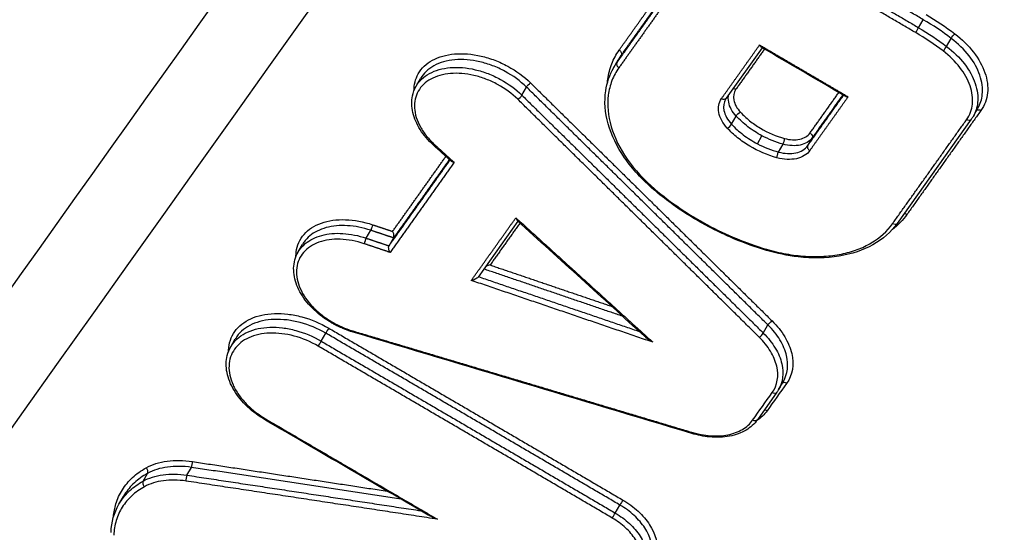
# Model space of a CAD drawing. Units: millimetres. Extents: x -15135 to 14947, y -8361 to 8361.
# Drawn here: x -2485 to -2461, y 2800 to 2813 of the extents above; entities that cross this region are included whole.
import ezdxf

# ---------------------------------------------------------------- set-up
doc = ezdxf.new("R2010")
doc.units = ezdxf.units.MM
doc.header["$LTSCALE"] = 20
doc.layers.add('2d', color=230, linetype='Continuous')

msp = doc.modelspace()

# ---------------------------------------------------------------- linework, layer by layer
at = {"layer": '2d'}
for p, q in [((-2463.162, 2812.661), (-2463.05, 2812.855)), ((-2462.484, 2812.206), (-2462.372, 2812.402)), ((-2466.957, 2812.175), (-2467.83, 2810.947)), ((-2470.558, 2811.69), (-2470.45, 2811.878)), ((-2470.482, 2811.809), (-2470.374, 2811.997)), ((-2475.349, 2811.241), (-2475.241, 2811.428)), ((-2472.786, 2811.022), (-2472.673, 2811.218)), ((-2461.834, 2810.516), (-2461.725, 2810.706)), ((-2467.701, 2810.318), (-2467.587, 2810.514)), ((-2461.885, 2810.436), (-2463.681, 2807.908)), ((-2467.074, 2809.843), (-2466.962, 2810.037)), ((-2465.853, 2809.796), (-2465.745, 2809.984)), ((-2466.561, 2809.641), (-2466.451, 2809.832)), ((-2472.881, 2807.961), (-2473.844, 2806.606)), ((-2476.561, 2807.549), (-2476.45, 2807.741)), ((-2476.006, 2807.365), (-2475.898, 2807.552)), ((-2478.209, 2807.215), (-2478.104, 2807.398)), ((-2466.929, 2805.245), (-2466.816, 2805.441)), ((-2477.652, 2805.048), (-2477.54, 2805.242)), ((-2479.843, 2804.914), (-2479.735, 2805.101)), ((-2466.557, 2803.872), (-2466.442, 2804.071)), ((-2466.599, 2803.807), (-2467.073, 2803.139)), ((-2481.971, 2801.65), (-2481.863, 2801.837)), ((-2480.908, 2801.793), (-2480.798, 2801.984)), ((-2482.557, 2801.09), (-2482.449, 2801.277)), ((-2470.519, 2800.875), (-2470.407, 2801.069))]:
    msp.add_line(p, q, dxfattribs=at)
for centre, major_axis, ratio, start_param, end_param in [((-2463.201, 2812.607), (0.0506, 0.0862), 0.078308, 3.874038, 5.441862), ((-2462.537, 2812.162), (0.0606, 0.0795), 0.206926, 3.891257, 5.450938), ((-2470.398, 2811.756), (-0.0815, 0.0579), 0.741158, 0.070025, 1.689981), ((-2472.852, 2810.989), (0.0702, 0.0713), 0.332682, 3.926568, 5.4771), ((-2467.911, 2811.005), (-0.0815, 0.0579), 0.741197, 1.689066, 3.141593), ((-2467.77, 2810.29), (0.0734, 0.0679), 0.371264, 3.942396, 5.491013), ((-2466.447, 2809.903), (0.0264, 0.0965), 0.20951, 3.946888, 5.533033), ((-2465.769, 2809.743), (-0.0815, 0.0579), 0.741235, 0.070034, 1.688167), ((-2469.526, 2808.806), (0.0648, 0.0761), 0.263359, 3.141593, 3.904448), ((-2463.478, 2808.059), (-0.0815, 0.0579), 0.741279, -1.454452, -0.678623), ((-2476.573, 2807.481), (0.0319, 0.0948), 0.145013, 0.819619, 2.402456), ((-2477.501, 2805.297), (0.0504, 0.0864), 0.080411, 0.732457, 2.300081), ((-2466.995, 2805.212), (0.0703, 0.0711), 0.330951, 3.926064, 5.477773), ((-2477.69, 2804.994), (0.0504, 0.0864), 0.080418, 3.87405, 5.441673), ((-2466.396, 2803.957), (-0.0815, 0.0579), 0.741272, -1.45428, -0.191261), ((-2466.871, 2803.289), (-0.0815, 0.0579), 0.74127, -1.454252, -0.678669), ((-2480.809, 2802.058), (0.015, 0.0989), 0.318672, 3.90875, 5.503328), ((-2481.93, 2801.905), (-0.0485, 0.0875), 0.675849, 3.535382, 5.153444), ((-2481.904, 2801.581), (-0.0485, 0.0875), 0.675865, 0.393798, 2.011802), ((-2480.897, 2801.718), (0.015, 0.0989), 0.31869, 0.767164, 2.361728), ((-2470.368, 2801.123), (0.0506, 0.0863), 0.078417, 0.732446, 2.300259), ((-2470.558, 2800.82), (0.0506, 0.0863), 0.078423, 3.874039, 5.441852)]:
    msp.add_ellipse(centre, major_axis=major_axis, ratio=ratio, start_param=start_param, end_param=end_param, dxfattribs=at)
at = {"layer": '2d', "extrusion": (0, 0, -1)}
for centre, major_axis, ratio, start_param, end_param in [((-2462.319, 2812.446), (0.0606, 0.0795), 0.206912, 3.973837, 5.533523), ((-2470.458, 2812.05), (-0.0815, 0.0579), 0.741155, 1.451545, 3.071568), ((-2472.607, 2811.251), (0.0702, 0.0713), 0.332661, 3.947669, 5.498216), ((-2467.627, 2811.098), (-0.0815, 0.0579), 0.7412, 0.679023, 1.452604), ((-2461.683, 2810.586), (-0.0815, 0.0579), 0.741283, 0.202394, 1.454558), ((-2467.518, 2810.543), (0.0734, 0.0679), 0.371242, 3.933755, 5.48239), ((-2461.967, 2810.494), (-0.0815, 0.0579), 0.74128, 3.141593, 4.596073), ((-2465.829, 2810.037), (-0.0815, 0.0579), 0.741232, 1.453359, 3.071559), ((-2474.865, 2809.885), (0.0674, 0.0739), 0.298562, 2.368453, 3.141593), ((-2466.565, 2809.57), (0.0264, 0.0965), 0.209522, 3.891748, 5.477887), ((-2476.438, 2807.809), (0.0319, 0.0948), 0.145005, 0.739135, 2.321975), ((-2463.762, 2807.966), (-0.0815, 0.0579), 0.741276, 3.141593, 4.595968), ((-2466.822, 2807.349), (0.0283, 0.0959), 0.189011, 3.141593, 3.887811), ((-2466.75, 2805.473), (0.0703, 0.0711), 0.33093, 3.946997, 5.49872), ((-2476.849, 2805.363), (0.0286, 0.0958), 0.182229, 3.141593, 3.886481), ((-2466.68, 2803.865), (-0.0815, 0.0579), 0.741268, 3.141593, 4.595795), ((-2478.952, 2803.218), (0.0504, 0.0864), 0.080467, 2.409135, 3.141593), ((-2467.155, 2803.197), (-0.0815, 0.0579), 0.741267, 3.141593, 4.595768), ((-2468.635, 2802.903), (0.0288, 0.0958), 0.184197, 3.141593, 3.886962)]:
    msp.add_ellipse(centre, major_axis=major_axis, ratio=ratio, start_param=start_param, end_param=end_param, dxfattribs=at)
at = {"layer": '2d'}
for points, knots in [([(-2493.174, 2795.08), (-2474.515, 2821.323), (-2456.645, 2846.456), (-2431.025, 2882.496), (-2418.512, 2900.102), (-2404.431, 2919.915), (-2397.52, 2929.641), (-2394.097, 2934.458), (-2392.394, 2936.855), (-2391.544, 2938.051), (-2391.12, 2938.649), (-2390.908, 2938.947), (-2390.802, 2939.096), (-2390.749, 2939.171), (-2390.722, 2939.208), (-2390.709, 2939.227), (-2390.703, 2939.236), (-2390.699, 2939.241), (-2390.698, 2939.243), (-2390.697, 2939.244), (-2390.697, 2939.244), (-2356.736, 2987.041), (-2331.235, 3022.946), (-2297.123, 3070.99), (-2288.51, 3083.13), (-2288.334, 3083.392)], [0, 0, 0, 0, 0.25, 0.25, 0.375, 0.4375, 0.46875, 0.484375, 0.4921875, 0.4960938, 0.4980469, 0.4990234, 0.4995117, 0.4997559, 0.4998779, 0.499939, 0.4999695, 0.4999847, 0.4999924, 0.4999924, 0.5, 0.5, 0.75, 0.75, 0.9999834, 0.9999834, 0.9999834, 0.9999834]), ([(-2461.724, 2810.707), (-2461.666, 2810.808), (-2461.63, 2810.92), (-2461.602, 2811.189), (-2461.622, 2811.346), (-2461.732, 2811.667), (-2461.82, 2811.825), (-2462.058, 2812.132), (-2462.203, 2812.273), (-2462.372, 2812.402)], [0.000118585, 0.000118585, 0.000118585, 0.000118585, 0.000649662, 0.000649662, 0.001299324, 0.001299324, 0.001948986, 0.001948986, 0.002598648, 0.002598648, 0.002598648, 0.002598648]), ([(-2462.285, 2812.513), (-2462.108, 2812.377), (-2461.956, 2812.228), (-2461.705, 2811.904), (-2461.613, 2811.736), (-2461.497, 2811.398), (-2461.476, 2811.232), (-2461.508, 2810.92), (-2461.561, 2810.778), (-2461.65, 2810.653)], [0, 0, 0, 0, 0.000675262, 0.000675262, 0.001350525, 0.001350525, 0.002025787, 0.002025787, 0.00270105, 0.00270105, 0.00270105, 0.00270105]), ([(-2470.708, 2811.336), (-2470.706, 2811.361), (-2470.703, 2811.386), (-2470.683, 2811.541), (-2470.651, 2811.666), (-2470.559, 2811.901), (-2470.499, 2812.013), (-2470.425, 2812.117)], [0.003283934, 0.003283934, 0.003283934, 0.003283934, 0.003392771, 0.003392771, 0.003958233, 0.003958233, 0.004523695, 0.004523695, 0.004523695, 0.004523695]), ([(-2466.979, 2812.188), (-2466.98, 2812.189), (-2466.981, 2812.19), (-2466.982, 2812.19), (-2466.991, 2812.196), (-2466.999, 2812.206), (-2467.006, 2812.217), (-2467.01, 2812.224), (-2467.014, 2812.231), (-2467.018, 2812.24), (-2467.018, 2812.24), (-2467.018, 2812.241), (-2467.019, 2812.241)], [0.00008640951, 0.00008640951, 0.00008640951, 0.00008640951, 0.00009440832, 0.00009440832, 0.00009440832, 0.00014963266, 0.00014963266, 0.00014963266, 0.00018336613, 0.00018336613, 0.00018336613, 0.00018536615, 0.00018536615, 0.00018536615, 0.00018536615]), ([(-2462, 2810.427), (-2461.92, 2810.539), (-2461.873, 2810.667), (-2461.844, 2810.947), (-2461.863, 2811.095), (-2461.967, 2811.399), (-2462.05, 2811.549), (-2462.274, 2811.84), (-2462.411, 2811.974), (-2462.57, 2812.095)], [0, 0, 0, 0, 0.000614433, 0.000614433, 0.001228865, 0.001228865, 0.001843298, 0.001843298, 0.002457731, 0.002457731, 0.002457731, 0.002457731]), ([(-2462.484, 2812.206), (-2462.316, 2812.078), (-2462.172, 2811.935), (-2461.934, 2811.627), (-2461.847, 2811.468), (-2461.737, 2811.147), (-2461.717, 2810.99), (-2461.745, 2810.721), (-2461.781, 2810.609), (-2461.84, 2810.507)], [0, 0, 0, 0, 0.000640526, 0.000640526, 0.001281052, 0.001281052, 0.001921578, 0.001921578, 0.002445288, 0.002445288, 0.002445288, 0.002445288]), ([(-2475.401, 2811.131), (-2475.402, 2811.278), (-2475.367, 2811.417), (-2475.26, 2811.606), (-2475.211, 2811.669), (-2475.095, 2811.781), (-2475.028, 2811.829), (-2474.877, 2811.912), (-2474.792, 2811.946), (-2474.613, 2811.997), (-2474.517, 2812.014), (-2474.213, 2812.04), (-2473.994, 2812.023), (-2473.662, 2811.945), (-2473.552, 2811.912), (-2473.336, 2811.829), (-2473.228, 2811.779), (-2472.921, 2811.612), (-2472.733, 2811.474), (-2472.574, 2811.318)], [0.001469287, 0.001469287, 0.001469287, 0.001469287, 0.002093169, 0.002093169, 0.002442031, 0.002442031, 0.002790892, 0.002790892, 0.003139754, 0.003139754, 0.003488615, 0.003488615, 0.004186338, 0.004186338, 0.0045352, 0.0045352, 0.004884062, 0.004884062, 0.005581785, 0.005581785, 0.005581785, 0.005581785]), ([(-2472.673, 2811.218), (-2472.822, 2811.365), (-2473, 2811.495), (-2473.29, 2811.652), (-2473.392, 2811.699), (-2473.596, 2811.776), (-2473.7, 2811.808), (-2474.014, 2811.88), (-2474.22, 2811.896), (-2474.507, 2811.871), (-2474.597, 2811.855), (-2474.767, 2811.807), (-2474.847, 2811.775), (-2474.989, 2811.696), (-2475.052, 2811.65), (-2475.16, 2811.546), (-2475.205, 2811.489), (-2475.241, 2811.428)], [0, 0, 0, 0, 0.000665448, 0.000665448, 0.000998172, 0.000998172, 0.001330896, 0.001330896, 0.001996344, 0.001996344, 0.002329068, 0.002329068, 0.002661792, 0.002661792, 0.002994516, 0.002994516, 0.003316461, 0.003316461, 0.003316461, 0.003316461]), ([(-2475.349, 2811.241), (-2475.314, 2811.302), (-2475.269, 2811.359), (-2475.161, 2811.463), (-2475.097, 2811.509), (-2474.955, 2811.587), (-2474.875, 2811.619), (-2474.706, 2811.667), (-2474.616, 2811.683), (-2474.33, 2811.707), (-2474.124, 2811.69), (-2473.811, 2811.616), (-2473.707, 2811.584), (-2473.503, 2811.506), (-2473.402, 2811.458), (-2473.113, 2811.3), (-2472.935, 2811.169), (-2472.786, 2811.022)], [0.001984396, 0.001984396, 0.001984396, 0.001984396, 0.002302758, 0.002302758, 0.002631724, 0.002631724, 0.002960689, 0.002960689, 0.003289655, 0.003289655, 0.003947586, 0.003947586, 0.004276551, 0.004276551, 0.004605517, 0.004605517, 0.005263448, 0.005263448, 0.005263448, 0.005263448]), ([(-2469.59, 2808.73), (-2469.866, 2808.965), (-2470.107, 2809.229), (-2470.477, 2809.768), (-2470.612, 2810.049), (-2470.767, 2810.598), (-2470.789, 2810.874), (-2470.723, 2811.328), (-2470.657, 2811.519), (-2470.558, 2811.69)], [0, 0, 0, 0, 0.1124116, 0.1124116, 0.2219, 0.2219, 0.3312083, 0.3312083, 0.4168622, 0.4168622, 0.4168622, 0.4168622]), ([(-2470.43, 2811.689), (-2470.501, 2811.59), (-2470.557, 2811.486), (-2470.643, 2811.264), (-2470.673, 2811.146), (-2470.721, 2810.78), (-2470.697, 2810.522), (-2470.54, 2809.99), (-2470.409, 2809.726), (-2470.046, 2809.207), (-2469.823, 2808.965), (-2469.559, 2808.739)], [0, 0, 0, 0, 0.000534172, 0.000534172, 0.001068344, 0.001068344, 0.002136688, 0.002136688, 0.003205032, 0.003205032, 0.004273376, 0.004273376, 0.004273376, 0.004273376]), ([(-2472.884, 2810.922), (-2473.025, 2811.061), (-2473.192, 2811.183), (-2473.464, 2811.331), (-2473.56, 2811.375), (-2473.751, 2811.449), (-2473.848, 2811.479), (-2474.143, 2811.547), (-2474.337, 2811.563), (-2474.606, 2811.54), (-2474.691, 2811.525), (-2474.85, 2811.48), (-2474.925, 2811.449), (-2475.126, 2811.339), (-2475.231, 2811.238), (-2475.366, 2810.998), (-2475.397, 2810.858), (-2475.384, 2810.636), (-2475.37, 2810.559), (-2475.322, 2810.406), (-2475.289, 2810.329), (-2475.205, 2810.177), (-2475.154, 2810.101), (-2475.037, 2809.955), (-2474.971, 2809.886), (-2474.897, 2809.818)], [0, 0, 0, 0, 0.000625208, 0.000625208, 0.000937811, 0.000937811, 0.001250415, 0.001250415, 0.001875623, 0.001875623, 0.002188227, 0.002188227, 0.00250083, 0.00250083, 0.003126038, 0.003126038, 0.003751246, 0.003751246, 0.004063849, 0.004063849, 0.004376453, 0.004376453, 0.004689057, 0.004689057, 0.005001661, 0.005001661, 0.005001661, 0.005001661]), ([(-2474.932, 2809.811), (-2475.058, 2809.926), (-2475.166, 2810.053), (-2475.336, 2810.319), (-2475.398, 2810.461), (-2475.462, 2810.737), (-2475.465, 2810.875), (-2475.422, 2811.086), (-2475.392, 2811.167), (-2475.349, 2811.241)], [0, 0, 0, 0, 0.0532042, 0.0532042, 0.1076632, 0.1076632, 0.1614671, 0.1614671, 0.1970858, 0.1970858, 0.1970858, 0.1970858]), ([(-2467.594, 2811.165), (-2467.647, 2811.091), (-2467.664, 2810.999), (-2467.625, 2810.804), (-2467.57, 2810.701), (-2467.485, 2810.609)], [0, 0, 0, 0, 0.0003980658, 0.0003980658, 0.0007961316, 0.0007961316, 0.0007961316, 0.0007961316]), ([(-2467.803, 2810.223), (-2467.913, 2810.341), (-2467.985, 2810.473), (-2468.034, 2810.725), (-2468.012, 2810.843), (-2467.944, 2810.938)], [0, 0, 0, 0, 0.000518982, 0.000518982, 0.001037963, 0.001037963, 0.001037963, 0.001037963]), ([(-2467.845, 2810.924), (-2467.891, 2810.845), (-2467.904, 2810.75), (-2467.862, 2810.539), (-2467.798, 2810.422), (-2467.701, 2810.318)], [0.0000485347, 0.0000485347, 0.0000485347, 0.0000485347, 0.0004555518, 0.0004555518, 0.0009111037, 0.0009111037, 0.0009111037, 0.0009111037]), ([(-2467.587, 2810.514), (-2467.684, 2810.62), (-2467.748, 2810.738), (-2467.782, 2810.916), (-2467.781, 2810.98), (-2467.765, 2811.039)], [0, 0, 0, 0, 0.000460825, 0.000460825, 0.0007338455, 0.0007338455, 0.0007338455, 0.0007338455]), ([(-2464.948, 2810.998), (-2464.938, 2810.992), (-2464.926, 2810.988), (-2464.913, 2810.986), (-2464.901, 2810.984), (-2464.888, 2810.983), (-2464.874, 2810.983), (-2464.874, 2810.983), (-2464.873, 2810.983), (-2464.873, 2810.983)], [0.00009154699, 0.00009154699, 0.00009154699, 0.00009154699, 0.00014205415, 0.00014205415, 0.00014205415, 0.00018857579, 0.00018857579, 0.00018857579, 0.00019057581, 0.00019057581, 0.00019057581, 0.00019057581]), ([(-2466.962, 2810.037), (-2467.081, 2810.1), (-2467.196, 2810.174), (-2467.406, 2810.335), (-2467.501, 2810.421), (-2467.587, 2810.514)], [0.0005583195, 0.0005583195, 0.0005583195, 0.0005583195, 0.0009668826, 0.0009668826, 0.0013754457, 0.0013754457, 0.0013754457, 0.0013754457]), ([(-2467.485, 2810.609), (-2467.417, 2810.536), (-2467.342, 2810.467), (-2467.18, 2810.337), (-2467.092, 2810.276), (-2466.817, 2810.111), (-2466.618, 2810.026), (-2466.414, 2809.97)], [0, 0, 0, 0, 0.000319697, 0.000319697, 0.000639394, 0.000639394, 0.001278787, 0.001278787, 0.001278787, 0.001278787]), ([(-2466.598, 2809.503), (-2466.828, 2809.566), (-2467.052, 2809.662), (-2467.362, 2809.847), (-2467.461, 2809.916), (-2467.643, 2810.062), (-2467.727, 2810.14), (-2467.803, 2810.223)], [0, 0, 0, 0, 0.000728406, 0.000728406, 0.001092608, 0.001092608, 0.001456811, 0.001456811, 0.001456811, 0.001456811]), ([(-2467.701, 2810.318), (-2467.615, 2810.225), (-2467.519, 2810.139), (-2467.309, 2809.98), (-2467.193, 2809.906), (-2467.074, 2809.843)], [0, 0, 0, 0, 0.0004037329, 0.0004037329, 0.0008074657, 0.0008074657, 0.0008074657, 0.0008074657]), ([(-2465.745, 2809.984), (-2465.806, 2809.898), (-2465.907, 2809.837), (-2466.156, 2809.784), (-2466.303, 2809.791), (-2466.451, 2809.832)], [0, 0, 0, 0, 0.0004702314, 0.0004702314, 0.0009404629, 0.0009404629, 0.0009404629, 0.0009404629]), ([(-2466.414, 2809.97), (-2466.284, 2809.935), (-2466.156, 2809.929), (-2465.938, 2809.976), (-2465.849, 2810.029), (-2465.796, 2810.104)], [0, 0, 0, 0, 0.0004065596, 0.0004065596, 0.0008131192, 0.0008131192, 0.0008131192, 0.0008131192]), ([(-2466.561, 2809.641), (-2466.413, 2809.601), (-2466.266, 2809.594), (-2466.016, 2809.649), (-2465.914, 2809.71), (-2465.853, 2809.796)], [0, 0, 0, 0, 0.0004652854, 0.0004652854, 0.0009305708, 0.0009305708, 0.0009305708, 0.0009305708]), ([(-2465.802, 2809.676), (-2465.87, 2809.579), (-2465.985, 2809.51), (-2466.266, 2809.45), (-2466.431, 2809.457), (-2466.598, 2809.503)], [0, 0, 0, 0, 0.000529586, 0.000529586, 0.001059173, 0.001059173, 0.001059173, 0.001059173]), ([(-2474.429, 2809.391), (-2474.43, 2809.391), (-2474.43, 2809.391), (-2474.431, 2809.391), (-2474.434, 2809.391), (-2474.436, 2809.392), (-2474.439, 2809.392), (-2474.452, 2809.394), (-2474.464, 2809.397), (-2474.475, 2809.402), (-2474.484, 2809.405), (-2474.492, 2809.41), (-2474.498, 2809.416), (-2474.499, 2809.416), (-2474.499, 2809.417), (-2474.5, 2809.417)], [-0.00000204748, -0.00000204748, -0.00000204748, -0.00000204748, 0, 0, 0, 0.00000856725, 0.00000856725, 0.00000856725, 0.00005213353, 0.00005213353, 0.00005213353, 0.00008850109, 0.00008850109, 0.00008850109, 0.00009129812, 0.00009129812, 0.00009129812, 0.00009129812]), ([(-2466.85, 2807.253), (-2467.117, 2807.332), (-2467.383, 2807.427), (-2467.771, 2807.591), (-2467.899, 2807.649), (-2468.119, 2807.756), (-2468.213, 2807.804), (-2468.443, 2807.929), (-2468.58, 2808.008), (-2469.024, 2808.284), (-2469.32, 2808.499), (-2469.59, 2808.73)], [0, 0, 0, 0, 0.0848576, 0.0848576, 0.1268617, 0.1268617, 0.1583531, 0.1583531, 0.2056171, 0.2056171, 0.3161015, 0.3161015, 0.3161015, 0.3161015]), ([(-2469.559, 2808.739), (-2469.366, 2808.575), (-2469.163, 2808.421), (-2468.739, 2808.132), (-2468.515, 2807.996), (-2467.826, 2807.625), (-2467.349, 2807.428), (-2466.855, 2807.282)], [0, 0, 0, 0, 0.000779469, 0.000779469, 0.001558938, 0.001558938, 0.003117876, 0.003117876, 0.003117876, 0.003117876]), ([(-2472.93, 2808.044), (-2472.923, 2808.019), (-2472.914, 2807.997), (-2472.901, 2807.98), (-2472.899, 2807.978), (-2472.897, 2807.976)], [-0.0000020462, -0.0000020462, -0.0000020462, -0.0000020462, 0.0001026058, 0.0001026058, 0.0001201266, 0.0001201266, 0.0001201266, 0.0001201266]), ([(-2478.264, 2807.101), (-2478.265, 2807.14), (-2478.262, 2807.179), (-2478.247, 2807.296), (-2478.225, 2807.374), (-2478.162, 2807.515), (-2478.12, 2807.581), (-2477.963, 2807.761), (-2477.82, 2807.855), (-2477.561, 2807.947), (-2477.468, 2807.969), (-2477.273, 2807.997), (-2477.169, 2808.002), (-2476.851, 2807.992), (-2476.627, 2807.95), (-2476.406, 2807.876)], [0.002623262, 0.002623262, 0.002623262, 0.002623262, 0.002790879, 0.002790879, 0.003139738, 0.003139738, 0.003488598, 0.003488598, 0.004186318, 0.004186318, 0.004535178, 0.004535178, 0.004884038, 0.004884038, 0.005581757, 0.005581757, 0.005581757, 0.005581757]), ([(-2476.45, 2807.741), (-2476.64, 2807.804), (-2476.832, 2807.842), (-2477.198, 2807.864), (-2477.375, 2807.848), (-2477.608, 2807.784), (-2477.681, 2807.756), (-2477.815, 2807.689), (-2477.875, 2807.65), (-2477.982, 2807.56), (-2478.03, 2807.509), (-2478.081, 2807.436), (-2478.093, 2807.417), (-2478.104, 2807.398)], [0, 0, 0, 0, 0.00060446, 0.00060446, 0.001208919, 0.001208919, 0.001511149, 0.001511149, 0.001813379, 0.001813379, 0.002115609, 0.002115609, 0.002215685, 0.002215685, 0.002215685, 0.002215685]), ([(-2466.855, 2807.282), (-2466.696, 2807.235), (-2466.537, 2807.197), (-2466.22, 2807.14), (-2466.062, 2807.12), (-2465.756, 2807.101), (-2465.607, 2807.1), (-2465.315, 2807.117), (-2465.171, 2807.136), (-2464.9, 2807.191), (-2464.772, 2807.227), (-2464.53, 2807.317), (-2464.415, 2807.372), (-2464.099, 2807.56), (-2463.927, 2807.714), (-2463.796, 2807.9)], [0, 0, 0, 0, 0.000504853, 0.000504853, 0.001009706, 0.001009706, 0.001514558, 0.001514558, 0.002019411, 0.002019411, 0.002524264, 0.002524264, 0.003029117, 0.003029117, 0.004038822, 0.004038822, 0.004038822, 0.004038822]), ([(-2463.681, 2807.908), (-2463.828, 2807.701), (-2464.03, 2807.523), (-2464.508, 2807.256), (-2464.789, 2807.162), (-2465.401, 2807.061), (-2465.741, 2807.056), (-2466.338, 2807.125), (-2466.596, 2807.178), (-2466.85, 2807.253)], [0, 0, 0, 0, 0.1098282, 0.1098282, 0.2186123, 0.2186123, 0.3299364, 0.3299364, 0.4107797, 0.4107797, 0.4107797, 0.4107797]), ([(-2478.212, 2807.211), (-2478.201, 2807.23), (-2478.189, 2807.249), (-2478.138, 2807.322), (-2478.091, 2807.372), (-2477.983, 2807.462), (-2477.923, 2807.501), (-2477.79, 2807.568), (-2477.716, 2807.596), (-2477.484, 2807.659), (-2477.308, 2807.675), (-2476.943, 2807.652), (-2476.75, 2807.613), (-2476.561, 2807.549)], [0.003073069, 0.003073069, 0.003073069, 0.003073069, 0.003171792, 0.003171792, 0.003470595, 0.003470595, 0.003769397, 0.003769397, 0.0040682, 0.0040682, 0.004665805, 0.004665805, 0.00526341, 0.00526341, 0.00526341, 0.00526341]), ([(-2475.896, 2807.555), (-2475.893, 2807.561), (-2475.891, 2807.569), (-2475.889, 2807.577), (-2475.888, 2807.585), (-2475.887, 2807.595), (-2475.887, 2807.604), (-2475.887, 2807.614), (-2475.888, 2807.624), (-2475.89, 2807.634), (-2475.892, 2807.646), (-2475.896, 2807.658), (-2475.899, 2807.669), (-2475.904, 2807.682), (-2475.91, 2807.695), (-2475.916, 2807.706), (-2475.917, 2807.708), (-2475.918, 2807.709), (-2475.92, 2807.711), (-2475.92, 2807.712), (-2475.92, 2807.712), (-2475.92, 2807.713)], [0, 0, 0, 0, 0.000028764, 0.000028764, 0.000028764, 0.0000573837, 0.0000573837, 0.0000573837, 0.0000878923, 0.0000878923, 0.0000878923, 0.0001240357, 0.0001240357, 0.0001240357, 0.000167318, 0.000167318, 0.000167318, 0.0001746396, 0.0001746396, 0.0001746396, 0.0001766873, 0.0001766873, 0.0001766873, 0.0001766873]), ([(-2476.606, 2807.414), (-2476.802, 2807.48), (-2477, 2807.517), (-2477.282, 2807.526), (-2477.374, 2807.521), (-2477.547, 2807.496), (-2477.629, 2807.476), (-2477.859, 2807.395), (-2477.985, 2807.312), (-2478.125, 2807.152), (-2478.162, 2807.094), (-2478.218, 2806.969), (-2478.237, 2806.9), (-2478.264, 2806.689), (-2478.243, 2806.535), (-2478.125, 2806.229), (-2478.028, 2806.074), (-2477.839, 2805.861), (-2477.767, 2805.792), (-2477.614, 2805.664), (-2477.531, 2805.604), (-2477.357, 2805.495), (-2477.264, 2805.446), (-2477.076, 2805.361), (-2476.98, 2805.325), (-2476.882, 2805.296)], [0, 0, 0, 0, 0.000625239, 0.000625239, 0.000937858, 0.000937858, 0.001250477, 0.001250477, 0.001875716, 0.001875716, 0.002188335, 0.002188335, 0.002500955, 0.002500955, 0.003126193, 0.003126193, 0.003751432, 0.003751432, 0.004064051, 0.004064051, 0.004376671, 0.004376671, 0.00468929, 0.00468929, 0.005001909, 0.005001909, 0.005001909, 0.005001909]), ([(-2475.983, 2807.204), (-2475.983, 2807.205), (-2475.983, 2807.205), (-2475.984, 2807.206), (-2475.985, 2807.208), (-2475.986, 2807.209), (-2475.987, 2807.211), (-2475.993, 2807.222), (-2475.999, 2807.235), (-2476.004, 2807.248), (-2476.008, 2807.259), (-2476.011, 2807.271), (-2476.013, 2807.283), (-2476.015, 2807.293), (-2476.016, 2807.303), (-2476.016, 2807.313), (-2476.016, 2807.322), (-2476.016, 2807.332), (-2476.014, 2807.34), (-2476.013, 2807.348), (-2476.01, 2807.356), (-2476.007, 2807.362)], [-0.0000020476, -0.0000020476, -0.0000020476, -0.0000020476, 0, 0, 0, 0.0000073973, 0.0000073973, 0.0000073973, 0.0000511473, 0.0000511473, 0.0000511473, 0.000087681, 0.000087681, 0.000087681, 0.0001185188, 0.0001185188, 0.0001185188, 0.0001474475, 0.0001474475, 0.0001474475, 0.0001765219, 0.0001765219, 0.0001765219, 0.0001765219]), ([(-2476.877, 2805.267), (-2476.96, 2805.292), (-2477.043, 2805.321), (-2477.165, 2805.373), (-2477.207, 2805.392), (-2477.262, 2805.419), (-2477.277, 2805.427), (-2477.298, 2805.437), (-2477.304, 2805.44), (-2477.318, 2805.448), (-2477.326, 2805.452), (-2477.36, 2805.47), (-2477.384, 2805.484), (-2477.483, 2805.542), (-2477.554, 2805.589), (-2477.765, 2805.746), (-2477.895, 2805.869), (-2478.103, 2806.126), (-2478.186, 2806.264), (-2478.295, 2806.541), (-2478.323, 2806.683), (-2478.316, 2806.958), (-2478.279, 2807.094), (-2478.212, 2807.211)], [0, 0, 0, 0, 0.0263882, 0.0263882, 0.0399201, 0.0399201, 0.0449911, 0.0449911, 0.0468926, 0.0468926, 0.0497448, 0.0497448, 0.058304, 0.058304, 0.0840479, 0.0840479, 0.1387523, 0.1387523, 0.192871, 0.192871, 0.2474312, 0.2474312, 0.3040336, 0.3040336, 0.3040336, 0.3040336]), ([(-2473.555, 2806.898), (-2473.584, 2806.893), (-2473.615, 2806.884), (-2473.651, 2806.868), (-2473.656, 2806.865), (-2473.661, 2806.863)], [-0.0000020463, -0.0000020463, -0.0000020463, -0.0000020463, 0.0001026199, 0.0001026199, 0.0001201691, 0.0001201691, 0.0001201691, 0.0001201691]), ([(-2473.844, 2806.606), (-2473.859, 2806.584), (-2473.891, 2806.564), (-2473.951, 2806.537), (-2473.982, 2806.528), (-2474.011, 2806.523)], [0.0000069919, 0.0000069919, 0.0000069919, 0.0000069919, 0.0001042154, 0.0001042154, 0.0002084309, 0.0002084309, 0.0002084309, 0.0002084309]), ([(-2479.9, 2804.794), (-2479.9, 2804.806), (-2479.9, 2804.818), (-2479.892, 2804.996), (-2479.84, 2805.152), (-2479.702, 2805.347), (-2479.645, 2805.407), (-2479.514, 2805.512), (-2479.44, 2805.557), (-2479.275, 2805.632), (-2479.185, 2805.662), (-2478.994, 2805.703), (-2478.893, 2805.716), (-2478.681, 2805.723), (-2478.572, 2805.718), (-2478.35, 2805.691), (-2478.237, 2805.669), (-2477.898, 2805.578), (-2477.675, 2805.485), (-2477.468, 2805.364)], [0.00208527, 0.00208527, 0.00208527, 0.00208527, 0.002137443, 0.002137443, 0.002849924, 0.002849924, 0.003206165, 0.003206165, 0.003562405, 0.003562405, 0.003918646, 0.003918646, 0.004274886, 0.004274886, 0.004631127, 0.004631127, 0.004987367, 0.004987367, 0.005699848, 0.005699848, 0.005699848, 0.005699848]), ([(-2479.843, 2804.915), (-2479.831, 2804.935), (-2479.818, 2804.955), (-2479.761, 2805.036), (-2479.707, 2805.093), (-2479.583, 2805.192), (-2479.513, 2805.234), (-2479.358, 2805.305), (-2479.272, 2805.333), (-2479.093, 2805.372), (-2478.997, 2805.383), (-2478.797, 2805.39), (-2478.694, 2805.385), (-2478.485, 2805.36), (-2478.377, 2805.338), (-2478.057, 2805.251), (-2477.848, 2805.163), (-2477.652, 2805.048)], [0.002587622, 0.002587622, 0.002587622, 0.002587622, 0.00269328, 0.00269328, 0.00302994, 0.00302994, 0.0033666, 0.0033666, 0.00370326, 0.00370326, 0.00403992, 0.00403992, 0.00437658, 0.00437658, 0.00471324, 0.00471324, 0.005386561, 0.005386561, 0.005386561, 0.005386561]), ([(-2477.54, 2805.242), (-2477.736, 2805.356), (-2477.946, 2805.444), (-2478.267, 2805.529), (-2478.374, 2805.55), (-2478.584, 2805.575), (-2478.687, 2805.58), (-2478.888, 2805.573), (-2478.983, 2805.561), (-2479.164, 2805.521), (-2479.249, 2805.493), (-2479.405, 2805.422), (-2479.475, 2805.379), (-2479.599, 2805.28), (-2479.653, 2805.223), (-2479.71, 2805.142), (-2479.723, 2805.122), (-2479.735, 2805.102)], [0, 0, 0, 0, 0.000682162, 0.000682162, 0.001023243, 0.001023243, 0.001364324, 0.001364324, 0.001705405, 0.001705405, 0.002046486, 0.002046486, 0.002387567, 0.002387567, 0.002728648, 0.002728648, 0.002835845, 0.002835845, 0.002835845, 0.002835845]), ([(-2466.442, 2804.071), (-2466.339, 2804.251), (-2466.312, 2804.469), (-2466.396, 2804.823), (-2466.45, 2804.952), (-2466.603, 2805.205), (-2466.699, 2805.326), (-2466.816, 2805.441)], [0.000106826, 0.000106826, 0.000106826, 0.000106826, 0.001036502, 0.001036502, 0.001554754, 0.001554754, 0.002073005, 0.002073005, 0.002073005, 0.002073005]), ([(-2466.717, 2805.54), (-2466.594, 2805.418), (-2466.492, 2805.29), (-2466.33, 2805.021), (-2466.273, 2804.885), (-2466.178, 2804.482), (-2466.22, 2804.225), (-2466.363, 2804.024)], [0, 0, 0, 0, 0.000543751, 0.000543751, 0.001087501, 0.001087501, 0.002175003, 0.002175003, 0.002175003, 0.002175003]), ([(-2477.723, 2804.927), (-2477.908, 2805.034), (-2478.106, 2805.117), (-2478.508, 2805.226), (-2478.708, 2805.25), (-2478.992, 2805.24), (-2479.082, 2805.229), (-2479.251, 2805.192), (-2479.332, 2805.165), (-2479.479, 2805.099), (-2479.544, 2805.059), (-2479.661, 2804.965), (-2479.712, 2804.912), (-2479.835, 2804.738), (-2479.881, 2804.6), (-2479.894, 2804.304), (-2479.86, 2804.145), (-2479.753, 2803.909), (-2479.708, 2803.829), (-2479.602, 2803.676), (-2479.541, 2803.602), (-2479.403, 2803.459), (-2479.327, 2803.39), (-2479.164, 2803.263), (-2479.077, 2803.205), (-2478.985, 2803.151)], [0, 0, 0, 0, 0.000642494, 0.000642494, 0.001284988, 0.001284988, 0.001606235, 0.001606235, 0.001927483, 0.001927483, 0.00224873, 0.00224873, 0.002569977, 0.002569977, 0.003212471, 0.003212471, 0.003854965, 0.003854965, 0.004176212, 0.004176212, 0.004497459, 0.004497459, 0.004818706, 0.004818706, 0.005139953, 0.005139953, 0.005139953, 0.005139953]), ([(-2469.606, 2805.022), (-2469.659, 2805.053), (-2469.711, 2805.087), (-2469.773, 2805.136), (-2469.787, 2805.148), (-2469.8, 2805.16)], [-0.0000026611, -0.0000026611, -0.0000026611, -0.0000026611, 0.000182955, 0.000182955, 0.0002366575, 0.0002366575, 0.0002366575, 0.0002366575]), ([(-2466.713, 2803.798), (-2466.586, 2803.977), (-2466.549, 2804.205), (-2466.633, 2804.563), (-2466.684, 2804.684), (-2466.828, 2804.923), (-2466.918, 2805.037), (-2467.028, 2805.145)], [0, 0, 0, 0, 0.000975445, 0.000975445, 0.001463167, 0.001463167, 0.001950889, 0.001950889, 0.001950889, 0.001950889]), ([(-2466.929, 2805.245), (-2466.813, 2805.129), (-2466.717, 2805.008), (-2466.564, 2804.754), (-2466.51, 2804.625), (-2466.427, 2804.27), (-2466.454, 2804.051), (-2466.557, 2803.872)], [0, 0, 0, 0, 0.0005135, 0.0005135, 0.001026999, 0.001026999, 0.001948143, 0.001948143, 0.001948143, 0.001948143]), ([(-2479.002, 2803.131), (-2479.162, 2803.224), (-2479.311, 2803.335), (-2479.569, 2803.58), (-2479.681, 2803.716), (-2479.849, 2803.996), (-2479.907, 2804.143), (-2479.964, 2804.429), (-2479.962, 2804.572), (-2479.91, 2804.777), (-2479.881, 2804.848), (-2479.843, 2804.915)], [0, 0, 0, 0, 0.0554339, 0.0554339, 0.1118845, 0.1118845, 0.1682065, 0.1682065, 0.2243122, 0.2243122, 0.2564551, 0.2564551, 0.2564551, 0.2564551]), ([(-2468.668, 2802.837), (-2468.361, 2802.744), (-2468.051, 2802.723), (-2467.657, 2802.801), (-2467.539, 2802.845), (-2467.335, 2802.966), (-2467.252, 2803.041), (-2467.188, 2803.13)], [0, 0, 0, 0, 0.000975464, 0.000975464, 0.001463196, 0.001463196, 0.001950928, 0.001950928, 0.001950928, 0.001950928]), ([(-2467.073, 2803.139), (-2467.144, 2803.04), (-2467.238, 2802.955), (-2467.464, 2802.82), (-2467.599, 2802.77), (-2467.898, 2802.713), (-2468.065, 2802.706), (-2468.376, 2802.736), (-2468.522, 2802.765), (-2468.664, 2802.808)], [0, 0, 0, 0, 0.0506183, 0.0506183, 0.1035135, 0.1035135, 0.1584335, 0.1584335, 0.2037668, 0.2037668, 0.2037668, 0.2037668]), ([(-2481.897, 2801.972), (-2481.75, 2802.054), (-2481.579, 2802.108), (-2481.195, 2802.161), (-2480.991, 2802.157), (-2480.777, 2802.125)], [0, 0, 0, 0, 0.000676982, 0.000676982, 0.001353964, 0.001353964, 0.001353964, 0.001353964]), ([(-2482.689, 2800.781), (-2482.681, 2800.891), (-2482.661, 2800.996), (-2482.595, 2801.218), (-2482.542, 2801.334), (-2482.406, 2801.549), (-2482.324, 2801.647), (-2482.131, 2801.825), (-2482.021, 2801.904), (-2481.897, 2801.972)], [0.000095813, 0.000095813, 0.000095813, 0.000095813, 0.000565957, 0.000565957, 0.001131914, 0.001131914, 0.001697871, 0.001697871, 0.002263829, 0.002263829, 0.002263829, 0.002263829]), ([(-2481.863, 2801.837), (-2481.982, 2801.771), (-2482.089, 2801.694), (-2482.275, 2801.522), (-2482.355, 2801.427), (-2482.431, 2801.308), (-2482.44, 2801.292), (-2482.449, 2801.277)], [0, 0, 0, 0, 0.000555609, 0.000555609, 0.001111219, 0.001111219, 0.001192139, 0.001192139, 0.001192139, 0.001192139]), ([(-2481.971, 2801.65), (-2481.831, 2801.727), (-2481.669, 2801.778), (-2481.305, 2801.827), (-2481.112, 2801.824), (-2480.908, 2801.793)], [0, 0, 0, 0, 0.000642375, 0.000642375, 0.001284749, 0.001284749, 0.001284749, 0.001284749]), ([(-2480.798, 2801.984), (-2481.002, 2802.014), (-2481.195, 2802.017), (-2481.56, 2801.967), (-2481.723, 2801.915), (-2481.863, 2801.837)], [0, 0, 0, 0, 0.000641396, 0.000641396, 0.001282791, 0.001282791, 0.001282791, 0.001282791]), ([(-2482.557, 2801.09), (-2482.548, 2801.105), (-2482.539, 2801.121), (-2482.463, 2801.24), (-2482.384, 2801.335), (-2482.198, 2801.507), (-2482.091, 2801.584), (-2481.971, 2801.65)], [0.0010157, 0.0010157, 0.0010157, 0.0010157, 0.001095812, 0.001095812, 0.001643717, 0.001643717, 0.002191623, 0.002191623, 0.002191623, 0.002191623]), ([(-2480.93, 2801.651), (-2481.123, 2801.681), (-2481.305, 2801.683), (-2481.651, 2801.636), (-2481.804, 2801.588), (-2481.936, 2801.514)], [0, 0, 0, 0, 0.000606843, 0.000606843, 0.001213686, 0.001213686, 0.001213686, 0.001213686]), ([(-2481.936, 2801.514), (-2482.052, 2801.45), (-2482.156, 2801.376), (-2482.335, 2801.21), (-2482.412, 2801.118), (-2482.54, 2800.917), (-2482.589, 2800.808), (-2482.657, 2800.581), (-2482.677, 2800.461), (-2482.681, 2800.336)], [0, 0, 0, 0, 0.000537303, 0.000537303, 0.001074606, 0.001074606, 0.001611908, 0.001611908, 0.002149211, 0.002149211, 0.002149211, 0.002149211]), ([(-2470.335, 2801.19), (-2470.199, 2801.11), (-2470.076, 2801.02), (-2469.856, 2800.816), (-2469.763, 2800.706), (-2469.541, 2800.363), (-2469.475, 2800.121), (-2469.505, 2799.906)], [0, 0, 0, 0, 0.000467376, 0.000467376, 0.000934753, 0.000934753, 0.001869506, 0.001869506, 0.001869506, 0.001869506]), ([(-2470.519, 2800.875), (-2470.392, 2800.8), (-2470.278, 2800.715), (-2470.072, 2800.524), (-2469.986, 2800.421), (-2469.779, 2800.1), (-2469.718, 2799.874), (-2469.746, 2799.674)], [0, 0, 0, 0, 0.000436288, 0.000436288, 0.000872575, 0.000872575, 0.001745151, 0.001745151, 0.001745151, 0.001745151]), ([(-2469.631, 2799.873), (-2469.603, 2800.073), (-2469.664, 2800.299), (-2469.872, 2800.619), (-2469.959, 2800.72), (-2470.165, 2800.91), (-2470.28, 2800.995), (-2470.407, 2801.069)], [0, 0, 0, 0, 0.000879209, 0.000879209, 0.001318813, 0.001318813, 0.001758418, 0.001758418, 0.001758418, 0.001758418]), ([(-2474.833, 2800.725), (-2474.895, 2800.747), (-2474.955, 2800.772), (-2475.027, 2800.809), (-2475.041, 2800.816), (-2475.055, 2800.824)], [-0.0000027658, -0.0000027658, -0.0000027658, -0.0000027658, 0.0001952249, 0.0001952249, 0.0002447052, 0.0002447052, 0.0002447052, 0.0002447052]), ([(-2469.872, 2799.64), (-2469.845, 2799.826), (-2469.902, 2800.036), (-2470.095, 2800.334), (-2470.175, 2800.429), (-2470.366, 2800.606), (-2470.473, 2800.684), (-2470.591, 2800.753)], [0, 0, 0, 0, 0.00081657, 0.00081657, 0.001224854, 0.001224854, 0.001633139, 0.001633139, 0.001633139, 0.001633139])]:
    msp.add_open_spline(points, degree=3, knots=knots, dxfattribs=at)
for points in [[(-2286.764, 3082.158), (-2350.44, 2992.44), (-2418.75, 2896.31), (-2491.705, 2793.746)], [(-2462.372, 2812.402), (-2462.586, 2812.565), (-2462.813, 2812.716), (-2463.05, 2812.855)], [(-2462.978, 2812.977), (-2462.736, 2812.834), (-2462.505, 2812.68), (-2462.285, 2812.513)], [(-2463.162, 2812.661), (-2462.925, 2812.522), (-2462.699, 2812.37), (-2462.484, 2812.206)], [(-2462.57, 2812.095), (-2462.781, 2812.255), (-2463.002, 2812.404), (-2463.234, 2812.54)], [(-2464.948, 2810.998), (-2465.625, 2811.395), (-2466.302, 2811.791), (-2466.979, 2812.188)], [(-2470.374, 2811.997), (-2470.401, 2811.958), (-2470.427, 2811.918), (-2470.45, 2811.878)], [(-2470.558, 2811.69), (-2470.535, 2811.731), (-2470.509, 2811.771), (-2470.482, 2811.809)], [(-2467.83, 2810.947), (-2467.835, 2810.94), (-2467.84, 2810.932), (-2467.845, 2810.924)], [(-2461.725, 2810.706), (-2461.725, 2810.706), (-2461.725, 2810.706), (-2461.724, 2810.707)], [(-2461.84, 2810.507), (-2461.854, 2810.483), (-2461.869, 2810.459), (-2461.885, 2810.436)], [(-2466.451, 2809.832), (-2466.627, 2809.881), (-2466.8, 2809.951), (-2466.962, 2810.037)], [(-2474.5, 2809.417), (-2474.644, 2809.548), (-2474.788, 2809.68), (-2474.932, 2809.811)], [(-2467.074, 2809.843), (-2466.912, 2809.758), (-2466.738, 2809.688), (-2466.561, 2809.641)], [(-2463.445, 2808.126), (-2463.542, 2807.989), (-2463.66, 2807.868), (-2463.798, 2807.762)], [(-2469.8, 2805.16), (-2470.832, 2806.099), (-2471.864, 2807.038), (-2472.897, 2807.976)], [(-2475.898, 2807.552), (-2475.897, 2807.553), (-2475.897, 2807.554), (-2475.896, 2807.555)], [(-2476.007, 2807.362), (-2476.007, 2807.363), (-2476.006, 2807.364), (-2476.006, 2807.365)], [(-2468.664, 2802.808), (-2471.4, 2803.63), (-2474.138, 2804.45), (-2476.877, 2805.267)], [(-2479.735, 2805.102), (-2479.735, 2805.102), (-2479.735, 2805.101), (-2479.735, 2805.101)], [(-2466.363, 2804.024), (-2466.521, 2803.802), (-2466.68, 2803.579), (-2466.838, 2803.356)], [(-2467.188, 2803.13), (-2467.03, 2803.353), (-2466.872, 2803.575), (-2466.713, 2803.798)], [(-2466.558, 2803.871), (-2466.57, 2803.849), (-2466.584, 2803.828), (-2466.599, 2803.807)], [(-2466.557, 2803.872), (-2466.557, 2803.871), (-2466.558, 2803.871), (-2466.558, 2803.871)], [(-2466.838, 2803.356), (-2466.902, 2803.265), (-2466.984, 2803.188), (-2467.084, 2803.124)], [(-2475.055, 2800.825), (-2476.37, 2801.594), (-2477.686, 2802.363), (-2479.002, 2803.131)], [(-2482.748, 2800.406), (-2482.74, 2800.651), (-2482.675, 2800.886), (-2482.557, 2801.09)]]:
    msp.add_open_spline(points, degree=3, dxfattribs=at)
for points, weights in [([(-2463.05, 2812.855), (-2465.186, 2814.109), (-2467.324, 2815.36), (-2469.462, 2816.609)], [1, 0.999999390163, 0.999999390163, 1]), ([(-2469.574, 2816.415), (-2467.436, 2815.166), (-2465.298, 2813.915), (-2463.162, 2812.661)], [1, 0.999999390029, 0.999999390029, 1]), ([(-2463.234, 2812.54), (-2465.37, 2813.793), (-2467.508, 2815.045), (-2469.646, 2816.294)], [1, 0.999999390029, 0.999999390029, 1]), ([(-2470.482, 2811.809), (-2470.076, 2812.381), (-2469.669, 2812.953), (-2469.263, 2813.525)], [1, 0.999999999561, 0.999999999553, 0.999999999977]), ([(-2470.425, 2812.117), (-2470.071, 2812.616), (-2469.717, 2813.114), (-2469.363, 2813.613)], [1, 0.999999999629, 0.999999999586, 0.999999999871]), ([(-2469.266, 2813.556), (-2469.635, 2813.036), (-2470.004, 2812.517), (-2470.374, 2811.997)], [0.999999999872, 0.999999999558, 0.999999999601, 1]), ([(-2469.151, 2813.489), (-2469.578, 2812.889), (-2470.004, 2812.289), (-2470.43, 2811.689)], [1, 0.999999999524, 0.999999999524, 1]), ([(-2467.944, 2810.938), (-2467.636, 2811.373), (-2467.327, 2811.807), (-2467.019, 2812.241)], [1, 0.999999999751, 0.999999999751, 1]), ([(-2466.885, 2812.163), (-2467.121, 2811.83), (-2467.358, 2811.497), (-2467.594, 2811.165)], [0.999999999914, 0.999999999797, 0.999999999825, 1]), ([(-2467.019, 2812.241), (-2466.303, 2811.822), (-2465.588, 2811.403), (-2464.873, 2810.983)], [1, 0.999999931644, 0.999999931644, 1]), ([(-2466.816, 2805.441), (-2468.767, 2807.369), (-2470.719, 2809.295), (-2472.673, 2811.218)], [1, 0.999999300011, 0.999999300011, 1]), ([(-2472.574, 2811.318), (-2470.62, 2809.394), (-2468.668, 2807.468), (-2466.717, 2805.54)], [1, 0.999999300011, 0.999999300011, 1]), ([(-2467.028, 2805.145), (-2468.979, 2807.074), (-2470.931, 2808.999), (-2472.884, 2810.922)], [1, 0.999999299856, 0.999999299856, 1]), ([(-2472.786, 2811.022), (-2470.832, 2809.099), (-2468.88, 2807.173), (-2466.929, 2805.245)], [1, 0.999999299856, 0.999999299856, 1]), ([(-2465.853, 2809.796), (-2465.563, 2810.204), (-2465.274, 2810.611), (-2464.984, 2811.019)], [1, 0.999999999775, 0.99999999977, 0.999999999984]), ([(-2464.873, 2810.983), (-2465.182, 2810.548), (-2465.492, 2810.112), (-2465.802, 2809.676)], [1, 0.999999999749, 0.999999999749, 1]), ([(-2465.796, 2810.104), (-2465.558, 2810.438), (-2465.321, 2810.773), (-2465.083, 2811.107)], [1, 0.999999999824, 0.999999999795, 0.999999999914]), ([(-2464.987, 2811.05), (-2465.239, 2810.695), (-2465.492, 2810.339), (-2465.745, 2809.984)], [0.999999999913, 0.999999999775, 0.999999999804, 1]), ([(-2461.65, 2810.653), (-2462.248, 2809.811), (-2462.847, 2808.968), (-2463.445, 2808.126)], [1, 0.999999999062, 0.999999999062, 1]), ([(-2463.796, 2807.9), (-2463.197, 2808.742), (-2462.598, 2809.585), (-2462, 2810.427)], [1, 0.999999999062, 0.999999999062, 1]), ([(-2474.897, 2809.818), (-2474.741, 2809.676), (-2474.585, 2809.533), (-2474.429, 2809.391)], [1, 0.999999995763, 0.999999995763, 1]), ([(-2476.006, 2807.365), (-2475.513, 2808.058), (-2475.021, 2808.751), (-2474.529, 2809.444)], [1, 0.999999999357, 0.999999999349, 0.999999999975]), ([(-2475.92, 2807.713), (-2475.484, 2808.327), (-2475.047, 2808.942), (-2474.611, 2809.557)], [1, 0.999999999452, 0.999999999403, 0.999999999852]), ([(-2474.527, 2809.481), (-2474.984, 2808.838), (-2475.441, 2808.195), (-2475.898, 2807.552)], [0.999999999849, 0.999999999354, 0.999999999404, 1]), ([(-2474.429, 2809.391), (-2474.947, 2808.662), (-2475.465, 2807.933), (-2475.983, 2807.204)], [1, 0.999999999298, 0.999999999298, 1]), ([(-2474.011, 2806.523), (-2473.65, 2807.03), (-2473.29, 2807.537), (-2472.93, 2808.044)], [1, 0.99999999966, 0.99999999966, 1]), ([(-2472.93, 2808.044), (-2471.822, 2807.038), (-2470.714, 2806.03), (-2469.606, 2805.022)], [1, 0.999999787113, 0.999999787113, 1]), ([(-2476.406, 2807.876), (-2476.244, 2807.822), (-2476.082, 2807.767), (-2475.92, 2807.713)], [1, 0.999999997219, 0.999999997219, 1]), ([(-2472.815, 2807.94), (-2473.062, 2807.593), (-2473.308, 2807.246), (-2473.555, 2806.898)], [0.999999999916, 0.999999999785, 0.999999999813, 1]), ([(-2476.561, 2807.549), (-2476.376, 2807.487), (-2476.192, 2807.425), (-2476.007, 2807.362)], [1, 0.999999996371, 0.999999996371, 1]), ([(-2475.896, 2807.555), (-2476.081, 2807.617), (-2476.265, 2807.679), (-2476.45, 2807.741)], [1, 0.999999996373, 0.999999996373, 1]), ([(-2475.983, 2807.204), (-2476.19, 2807.274), (-2476.398, 2807.344), (-2476.606, 2807.414)], [1, 0.999999995413, 0.999999995413, 1]), ([(-2473.555, 2806.898), (-2472.572, 2806.564), (-2471.589, 2806.229), (-2470.606, 2805.894)], [1, 0.999999875985, 0.999999855134, 0.999999937446]), ([(-2473.838, 2806.615), (-2472.538, 2806.172), (-2471.237, 2805.729), (-2469.938, 2805.285)], [1, 0.999999816004, 0.999999812585, 0.999999989744]), ([(-2470.342, 2805.653), (-2471.463, 2806.036), (-2472.584, 2806.418), (-2473.706, 2806.8)], [0.999999928964, 0.99999981739, 0.999999840072, 0.999999997008]), ([(-2469.606, 2805.022), (-2471.074, 2805.523), (-2472.542, 2806.024), (-2474.011, 2806.523)], [1, 0.999999769766, 0.999999769766, 1]), ([(-2470.407, 2801.069), (-2472.783, 2802.463), (-2475.161, 2803.854), (-2477.54, 2805.242)], [1, 0.999999245618, 0.999999245618, 1]), ([(-2477.468, 2805.364), (-2475.089, 2803.975), (-2472.711, 2802.584), (-2470.335, 2801.19)], [1, 0.999999245618, 0.999999245618, 1]), ([(-2476.882, 2805.296), (-2474.143, 2804.479), (-2471.405, 2803.659), (-2468.668, 2802.837)], [1, 0.99999923098, 0.99999923098, 1]), ([(-2470.591, 2800.753), (-2472.967, 2802.147), (-2475.344, 2803.538), (-2477.723, 2804.927)], [1, 0.999999245453, 0.999999245453, 1]), ([(-2477.652, 2805.048), (-2475.273, 2803.66), (-2472.895, 2802.269), (-2470.519, 2800.875)], [1, 0.999999245453, 0.999999245453, 1]), ([(-2478.985, 2803.151), (-2477.601, 2802.343), (-2476.217, 2801.534), (-2474.833, 2800.725)], [1, 0.999999744487, 0.999999744487, 1]), ([(-2480.777, 2802.125), (-2479.201, 2801.887), (-2477.626, 2801.647), (-2476.051, 2801.407)], [1, 0.999999748299, 0.999999715493, 0.999999901579]), ([(-2475.716, 2801.212), (-2477.41, 2801.47), (-2479.104, 2801.727), (-2480.798, 2801.984)], [0.999999897837, 0.999999678722, 0.999999712776, 1]), ([(-2474.833, 2800.725), (-2476.865, 2801.035), (-2478.897, 2801.344), (-2480.93, 2801.651)], [1, 0.999999635469, 0.999999635469, 1]), ([(-2480.908, 2801.793), (-2479.017, 2801.507), (-2477.127, 2801.219), (-2475.236, 2800.931)], [1, 0.999999679348, 0.999999674156, 0.999999984426])]:
    msp.add_rational_spline(points, weights, degree=3, dxfattribs=at)

doc.saveas('drawing.dxf')
